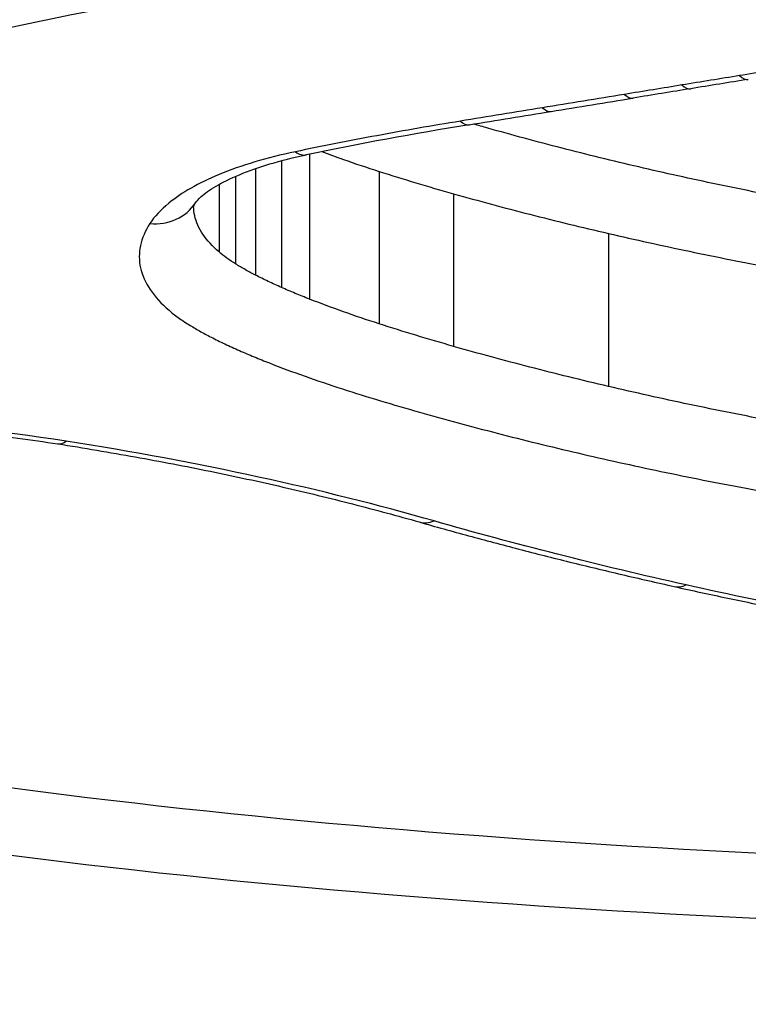
# Model space of a CAD drawing. Units: millimetres. Extents: x -3297 to 5276, y -2728 to 4196.
# Drawn here: x 974 to 975, y 339 to 341 of the extents above; entities that cross this region are included whole.
import ezdxf

# ---------------------------------------------------------------- set-up
doc = ezdxf.new("R2010")
doc.units = ezdxf.units.MM
doc.header["$LTSCALE"] = 100
doc.layers.add('SW_Toestellen', color=2, linetype='Continuous')

msp = doc.modelspace()

# ---------------------------------------------------------------- linework, layer by layer
at = {"layer": 'SW_Toestellen'}
for p, q in [((974.2874, 341.0376), (974.2874, 340.8042)), ((974.339, 341.0496), (974.339, 340.7828)), ((974.2397, 341.023), (974.2397, 340.8268)), ((974.4669, 341.0178), (974.4669, 340.7373)), ((974.2031, 341.0088), (974.2031, 340.8475)), ((974.1726, 340.9938), (974.1726, 340.8695)), ((974.6041, 340.9766), (974.6041, 340.6957)), ((974.8888, 340.9036), (974.8888, 340.622))]:
    msp.add_line(p, q, dxfattribs=at)
for centre, major_axis, ratio, start_param, end_param in [((987.875, 333.5158), (33.9329, 1.9702), 0.264861, 1.939895, 1.943264), ((975.1303, 341.286), (0.0159, -0.0987), 0.3476, 5.848301, 6.283185), ((974.9184, 341.2516), (0.0161, -0.0987), 0.353657, 5.850019, 6.283185), ((987.8637, 333.6355), (33.9185, 2.0152), 0.261647, 1.942909, 1.946279), ((975.0242, 341.2688), (0.016, -0.0987), 0.350629, 5.849156, 6.283185), ((985.9536, 534.503), (174.5899, 139.3671), 0.791559, 4.094755, 4.095487), ((985.7952, 534.608), (174.2729, 139.6028), 0.792456, 4.092668, 4.093401), ((974.7675, 341.2269), (0.0161, -0.0987), 0.354022, 5.851996, 6.283185), ((974.6166, 341.2024), (0.016, -0.0987), 0.354386, 5.853974, 6.283185), ((975.9012, 340.0135), (3.2653, 0.0305), 0.3657, 1.966376, 2.068213), ((974.313, 341.1463), (0.0204, -0.0979), 0.438767, 5.840251, 6.283185), ((974.0454, 341.0146), (0.0839, -0.0545), 0.900398, 5.241768, 6.283185), ((973.8914, 340.6151), (-0.0155, -0.0988), 0.388906, 0, 0.383161), ((974.5682, 340.4686), (-0.0275, -0.0961), 0.615483, 0, 0.435079), ((975.0319, 340.3512), (-0.0218, -0.0976), 0.53968, 0, 0.392487), ((975.8798, 339.8831), (-15, 0), 0.938958, 0, 3.141593)]:
    msp.add_ellipse(centre, major_axis=major_axis, ratio=ratio, start_param=start_param, end_param=end_param, dxfattribs=at)
for points, knots in [([(976.2908, 342.8868), (975.2474, 342.8868), (974.2061, 342.7227), (972.5244, 342.1748), (971.8712, 341.8057), (971.1522, 341.0864), (971.0312, 340.741), (971.2605, 340.1346), (971.6223, 339.8764), (972.61, 339.5349), (973.1538, 339.4238), (974.2405, 339.2867), (974.754, 339.2469), (975.6155, 339.211), (975.9531, 339.2042), (976.2908, 339.2042)], [-1.627453, -1.627453, -1.627453, -1.627453, -1.314426, -1.314426, -1.015302, -1.015302, -0.747997, -0.747997, -0.474083, -0.474083, -0.263379, -0.263379, -0.1013, -0.1013, 0, 0, 0, 0]), ([(971.2026, 340.7631), (971.2026, 340.8041), (971.2071, 340.8461), (971.2257, 340.9325), (971.2398, 340.9769), (971.278, 341.0679), (971.3021, 341.1145), (971.3604, 341.2087), (971.3944, 341.2563), (971.4721, 341.352), (971.5156, 341.4), (971.6125, 341.4964), (971.6658, 341.5447), (971.7819, 341.6411), (971.8447, 341.6892), (971.9798, 341.7848), (972.052, 341.8323), (972.2055, 341.9259), (972.2868, 341.9721), (972.458, 342.0627), (972.5478, 342.1071), (972.7354, 342.1934), (972.833, 342.2353), (973.0354, 342.3162), (973.1401, 342.3551), (973.3559, 342.4296), (973.4669, 342.4651), (973.6947, 342.5323), (973.8114, 342.564), (974.0497, 342.6231), (974.1713, 342.6507), (974.4186, 342.7012), (974.5444, 342.7242), (974.7992, 342.7655), (974.9283, 342.7838), (975.26, 342.8241), (975.4643, 342.8426), (975.876, 342.8673), (976.0834, 342.8736), (976.2908, 342.8736)], [0.813722, 0.813722, 0.813722, 0.813722, 0.8544086, 0.8544086, 0.8950952, 0.8950952, 0.9357818, 0.9357818, 0.9759867, 0.9759867, 1.0158366, 1.0158366, 1.0557006, 1.0557006, 1.0957255, 1.0957255, 1.1359559, 1.1359559, 1.1763922, 1.1763922, 1.217016, 1.217016, 1.2577025, 1.2577025, 1.2983891, 1.2983891, 1.3390757, 1.3390757, 1.3797623, 1.3797623, 1.4204488, 1.4204488, 1.4611354, 1.4611354, 1.501822, 1.501822, 1.5646377, 1.5646377, 1.6274534, 1.6274534, 1.6274534, 1.6274534]), ([(972.052, 341.2289), (972.3396, 341.3261), (972.6465, 341.4183), (973.2931, 341.5881), (973.6327, 341.6656), (973.9847, 341.7338)], [-0.2366274, -0.2366274, -0.2366274, -0.2366274, -0.1184072, -0.1184072, 0, 0, 0, 0]), ([(973.9847, 341.4598), (973.6325, 341.391), (973.2929, 341.3127), (972.6463, 341.1413), (972.3394, 341.0483), (972.052, 340.9502)], [0, 0, 0, 0, 0.1157158, 0.1157158, 0.2313824, 0.2313824, 0.2313824, 0.2313824]), ([(972.1197, 340.83), (972.4035, 340.9266), (972.7065, 341.0182), (973.345, 341.1868), (973.6803, 341.2639), (974.028, 341.3316)], [-0.2313824, -0.2313824, -0.2313824, -0.2313824, -0.1157158, -0.1157158, 0, 0, 0, 0]), ([(975.3376, 341.2274), (975.3039, 341.222), (975.2702, 341.2167), (975.2011, 341.2056), (975.1656, 341.1999), (975.1303, 341.1941)], [-0.02235599, -0.02235599, -0.02235599, -0.02235599, -0.01147124, -0.01147124, 0, 0, 0, 0]), ([(975.1303, 341.1941), (975.1126, 341.1913), (975.0949, 341.1884), (975.0596, 341.1827), (975.0419, 341.1798), (975.0242, 341.1769)], [-0.01146009, -0.01146009, -0.01146009, -0.01146009, -0.00573003, -0.00573003, 0, 0, 0, 0]), ([(974.9184, 341.1596), (974.8932, 341.1555), (974.8681, 341.1513), (974.8178, 341.1431), (974.7927, 341.139), (974.7675, 341.1349)], [-0.0163445, -0.0163445, -0.0163445, -0.0163445, -0.00817225, -0.00817225, 0, 0, 0, 0]), ([(975.0242, 341.1769), (975.0066, 341.174), (974.9889, 341.1711), (974.9537, 341.1654), (974.936, 341.1625), (974.9184, 341.1596)], [-0.01146001, -0.01146001, -0.01146001, -0.01146001, -0.00572999, -0.00572999, 0, 0, 0, 0]), ([(974.7675, 341.1349), (974.7424, 341.1308), (974.7172, 341.1267), (974.6669, 341.1185), (974.6418, 341.1144), (974.6166, 341.1103)], [-0.01634449, -0.01634449, -0.01634449, -0.01634449, -0.00817225, -0.00817225, 0, 0, 0, 0]), ([(975.9324, 339.7378), (975.725, 339.741), (975.5184, 339.7468), (974.8001, 339.7774), (974.3019, 339.8169), (973.2484, 339.9524), (972.7217, 340.0623), (971.7717, 340.3984), (971.4295, 340.6519), (971.3149, 341.0036), (971.3054, 341.058), (971.3034, 341.1135)], [0.0358665, 0.0358665, 0.0358665, 0.0358665, 0.098261, 0.098261, 0.2554786, 0.2554786, 0.4598614, 0.4598614, 0.7250498, 0.7250498, 0.7720783, 0.7720783, 0.7720783, 0.7720783]), ([(974.6166, 341.1103), (974.5649, 341.1019), (974.5136, 341.093), (974.4123, 341.0742), (974.3623, 341.0643), (974.313, 341.054)], [-0.03366142, -0.03366142, -0.03366142, -0.03366142, -0.01682981, -0.01682981, 0, 0, 0, 0]), ([(974.9447, 341.026), (974.8969, 341.0371), (974.8499, 341.0487), (974.7572, 341.0725), (974.7117, 341.0848), (974.6668, 341.0975)], [0, 0, 0, 0, 0.01726892, 0.01726892, 0.03452873, 0.03452873, 0.03452873, 0.03452873]), ([(974.313, 341.054), (974.2607, 341.0431), (974.2131, 341.0289), (974.1349, 340.9964), (974.1035, 340.9785), (974.0653, 340.9472), (974.0537, 340.9347), (974.0454, 340.9219)], [-0.0450603, -0.0450603, -0.0450603, -0.0450603, -0.02722934, -0.02722934, -0.01047282, -0.01047282, 0, 0, 0, 0]), ([(974.3616, 341.0543), (974.3747, 341.0494), (974.388, 341.0445), (974.4228, 341.0323), (974.4446, 341.025), (974.4669, 341.0178)], [-0.0139274, -0.0139274, -0.0139274, -0.0139274, -0.00853709, -0.00853709, 0, 0, 0, 0]), ([(974.1293, 340.9601), (974.1304, 340.9619), (974.1337, 340.9661), (974.1462, 340.9771), (974.1553, 340.9837), (974.1789, 340.9976), (974.1933, 341.0048), (974.2267, 341.0187), (974.2456, 341.0254), (974.287, 341.0378), (974.3095, 341.0435), (974.3333, 341.0484)], [0, 0, 0, 0, 0.00901206, 0.00901206, 0.01802412, 0.01802412, 0.02703618, 0.02703618, 0.03604824, 0.03604824, 0.0450603, 0.0450603, 0.0450603, 0.0450603]), ([(974.4669, 341.0178), (974.4892, 341.0107), (974.5118, 341.0037), (974.5576, 340.99), (974.5807, 340.9832), (974.6041, 340.9766)], [-0.01747178, -0.01747178, -0.01747178, -0.01747178, -0.00873747, -0.00873747, 0, 0, 0, 0]), ([(975.2392, 340.9641), (975.1888, 340.9736), (975.139, 340.9835), (975.0408, 341.0041), (974.9924, 341.0149), (974.9447, 341.026)], [0, 0, 0, 0, 0.01726694, 0.01726694, 0.034525, 0.034525, 0.034525, 0.034525]), ([(974.1258, 340.9532), (974.1258, 340.9532), (974.1258, 340.9532), (974.1259, 340.9535), (974.126, 340.9538), (974.1264, 340.9549), (974.1267, 340.9556), (974.1277, 340.9576), (974.1284, 340.9588), (974.1293, 340.9601)], [0.03245081, 0.03245081, 0.03245081, 0.03245081, 0.03417034, 0.03417034, 0.03745692, 0.03745692, 0.04074351, 0.04074351, 0.04403009, 0.04403009, 0.04403009, 0.04403009]), ([(974.6041, 340.9766), (974.6501, 340.9637), (974.6968, 340.9511), (974.7917, 340.9267), (974.8399, 340.915), (974.8888, 340.9036)], [-0.03452873, -0.03452873, -0.03452873, -0.03452873, -0.01726892, -0.01726892, 0, 0, 0, 0]), ([(974.1726, 340.8695), (974.1481, 340.8905), (974.1329, 340.9131), (974.1266, 340.9419), (974.1259, 340.9476), (974.1259, 340.9534)], [0, 0, 0, 0, 0.02201598, 0.02201598, 0.02744946, 0.02744946, 0.02744946, 0.02744946]), ([(974.0454, 340.9219), (974.0281, 340.8951), (974.0222, 340.8674), (974.0341, 340.8132), (974.0519, 340.7867), (974.0806, 340.7621)], [-0.04403009, -0.04403009, -0.04403009, -0.04403009, -0.02201598, -0.02201598, 0, 0, 0, 0]), ([(971.2192, 340.9015), (971.223, 340.8852), (971.2276, 340.869), (971.3321, 340.5473), (971.6814, 340.2889), (972.6506, 339.9472), (973.188, 339.8359), (974.2625, 339.6988), (974.7706, 339.659), (975.5166, 339.6276), (975.7411, 339.6215), (975.9665, 339.6185)], [-0.7389882, -0.7389882, -0.7389882, -0.7389882, -0.7250498, -0.7250498, -0.4598614, -0.4598614, -0.2554786, -0.2554786, -0.098261, -0.098261, -0.0318189, -0.0318189, -0.0318189, -0.0318189]), ([(974.8888, 340.9036), (974.9378, 340.8922), (974.9874, 340.8813), (975.0882, 340.8602), (975.1392, 340.8501), (975.1909, 340.8404)], [-0.034525, -0.034525, -0.034525, -0.034525, -0.01726694, -0.01726694, 0, 0, 0, 0]), ([(974.2031, 340.8475), (974.1974, 340.851), (974.192, 340.8546), (974.1818, 340.862), (974.177, 340.8657), (974.1726, 340.8695)], [0, 0, 0, 0, 0.004031972, 0.004031972, 0.008063945, 0.008063945, 0.008063945, 0.008063945]), ([(974.2397, 340.8268), (974.2332, 340.8301), (974.2269, 340.8335), (974.2147, 340.8404), (974.2088, 340.8439), (974.2031, 340.8475)], [0, 0, 0, 0, 0.003797625, 0.003797625, 0.007595249, 0.007595249, 0.007595249, 0.007595249]), ([(974.2874, 340.8042), (974.279, 340.8078), (974.2709, 340.8115), (974.255, 340.8191), (974.2473, 340.8229), (974.2397, 340.8268)], [0, 0, 0, 0, 0.004326709, 0.004326709, 0.008653419, 0.008653419, 0.008653419, 0.008653419]), ([(974.339, 340.7828), (974.3301, 340.7862), (974.3214, 340.7898), (974.3042, 340.7969), (974.2957, 340.8005), (974.2874, 340.8042)], [0, 0, 0, 0, 0.004206963, 0.004206963, 0.008413926, 0.008413926, 0.008413926, 0.008413926]), ([(974.4669, 340.7373), (974.4446, 340.7445), (974.4228, 340.7519), (974.3801, 340.767), (974.3593, 340.7748), (974.339, 340.7828)], [0, 0, 0, 0, 0.00950986, 0.00950986, 0.01901859, 0.01901859, 0.01901859, 0.01901859]), ([(976.2908, 339.3231), (975.9596, 339.3231), (975.6284, 339.3298), (974.7836, 339.3654), (974.2799, 339.4048), (973.2142, 339.5403), (972.6808, 339.6501), (971.7123, 339.9861), (971.3574, 340.2396), (971.2163, 340.612), (971.2029, 340.6867), (971.2031, 340.7634)], [0, 0, 0, 0, 0.1012998, 0.1012998, 0.2633794, 0.2633794, 0.4740829, 0.4740829, 0.7479974, 0.7479974, 0.813722, 0.813722, 0.813722, 0.813722]), ([(974.0806, 340.7621), (974.0858, 340.7575), (974.0915, 340.7531), (974.1036, 340.7444), (974.11, 340.7401), (974.1168, 340.7359)], [-0.008063945, -0.008063945, -0.008063945, -0.008063945, -0.004031972, -0.004031972, 0, 0, 0, 0]), ([(974.1168, 340.7359), (974.1232, 340.7319), (974.1298, 340.728), (974.1435, 340.7203), (974.1505, 340.7165), (974.1578, 340.7128)], [-0.007595249, -0.007595249, -0.007595249, -0.007595249, -0.003797625, -0.003797625, 0, 0, 0, 0]), ([(974.6041, 340.6957), (974.5807, 340.7024), (974.5576, 340.7092), (974.5118, 340.723), (974.4892, 340.7301), (974.4669, 340.7373)], [0, 0, 0, 0, 0.00932696, 0.00932696, 0.01865322, 0.01865322, 0.01865322, 0.01865322]), ([(974.1578, 340.7128), (974.1661, 340.7085), (974.1745, 340.7043), (974.192, 340.696), (974.2009, 340.692), (974.2101, 340.688)], [-0.008653419, -0.008653419, -0.008653419, -0.008653419, -0.004326709, -0.004326709, 0, 0, 0, 0]), ([(974.8888, 340.622), (974.8399, 340.6335), (974.7917, 340.6454), (974.6967, 340.6699), (974.65, 340.6826), (974.6041, 340.6957)], [0, 0, 0, 0, 0.01817396, 0.01817396, 0.03634585, 0.03634585, 0.03634585, 0.03634585]), ([(974.2101, 340.688), (974.219, 340.6841), (974.228, 340.6802), (974.2463, 340.6726), (974.2557, 340.6689), (974.2651, 340.6652)], [-0.008413926, -0.008413926, -0.008413926, -0.008413926, -0.004206963, -0.004206963, 0, 0, 0, 0]), ([(974.2651, 340.6652), (974.2865, 340.6568), (974.3084, 340.6487), (974.3532, 340.6328), (974.3762, 340.625), (974.3996, 340.6175)], [-0.01901859, -0.01901859, -0.01901859, -0.01901859, -0.00950986, -0.00950986, 0, 0, 0, 0]), ([(974.3996, 340.6175), (974.4226, 340.6101), (974.4459, 340.6028), (974.4931, 340.5886), (974.5169, 340.5816), (974.5411, 340.5748)], [-0.01865322, -0.01865322, -0.01865322, -0.01865322, -0.00932696, -0.00932696, 0, 0, 0, 0]), ([(975.1909, 340.5583), (975.1392, 340.5681), (975.0881, 340.5783), (974.9874, 340.5995), (974.9377, 340.6106), (974.8888, 340.622)], [0, 0, 0, 0, 0.01819602, 0.01819602, 0.03639002, 0.03639002, 0.03639002, 0.03639002]), ([(973.8914, 340.5212), (973.767, 340.5407), (973.6343, 340.554), (973.3634, 340.5664), (973.2253, 340.5656), (973.0905, 340.5578)], [-0.08196649, -0.08196649, -0.08196649, -0.08196649, -0.04098684, -0.04098684, 0, 0, 0, 0]), ([(974.5411, 340.5748), (974.5881, 340.5614), (974.6359, 340.5484), (974.7331, 340.5234), (974.7825, 340.5113), (974.8326, 340.4995)], [-0.03634585, -0.03634585, -0.03634585, -0.03634585, -0.01817396, -0.01817396, 0, 0, 0, 0]), ([(973.0963, 340.5517), (973.1488, 340.5548), (973.2019, 340.5567), (973.3083, 340.5585), (973.3616, 340.5582), (973.4679, 340.5556), (973.5208, 340.5531), (973.6253, 340.5462), (973.6769, 340.5416), (973.7781, 340.5304), (973.8277, 340.5238), (973.8759, 340.5163)], [0, 0, 0, 0, 0.0163933, 0.0163933, 0.03278659, 0.03278659, 0.04917989, 0.04917989, 0.06557319, 0.06557319, 0.08196649, 0.08196649, 0.08196649, 0.08196649]), ([(973.8759, 340.5163), (973.9241, 340.5087), (973.9716, 340.5007), (974.0652, 340.4839), (974.1113, 340.475), (974.2019, 340.4565), (974.2464, 340.4469), (974.3337, 340.4268), (974.3764, 340.4164), (974.46, 340.395), (974.5009, 340.3839), (974.5407, 340.3725)], [0, 0, 0, 0, 0.01612284, 0.01612284, 0.03224567, 0.03224567, 0.04836851, 0.04836851, 0.06449134, 0.06449134, 0.08061418, 0.08061418, 0.08061418, 0.08061418]), ([(974.5682, 340.3743), (974.4664, 340.4035), (974.3584, 340.4306), (974.132, 340.4799), (974.0137, 340.502), (973.8914, 340.5212)], [-0.08061418, -0.08061418, -0.08061418, -0.08061418, -0.04031401, -0.04031401, 0, 0, 0, 0]), ([(974.8326, 340.4995), (974.8828, 340.4878), (974.9337, 340.4765), (975.0369, 340.4548), (975.0893, 340.4444), (975.1423, 340.4345)], [-0.03639002, -0.03639002, -0.03639002, -0.03639002, -0.01819602, -0.01819602, 0, 0, 0, 0]), ([(975.1423, 340.4345), (975.1587, 340.4314), (975.1751, 340.4282), (975.2076, 340.4219), (975.2239, 340.4186), (975.24, 340.4154)], [-0.01128903, -0.01128903, -0.01128903, -0.01128903, -0.00564439, -0.00564439, 0, 0, 0, 0]), ([(974.5407, 340.3725), (974.5708, 340.3639), (974.6011, 340.3554), (974.6622, 340.3388), (974.693, 340.3306), (974.7551, 340.3145), (974.7864, 340.3065), (974.8495, 340.291), (974.8813, 340.2833), (974.9454, 340.2683), (974.9776, 340.2609), (975.0101, 340.2536)], [0, 0, 0, 0, 0.01173346, 0.01173346, 0.02346693, 0.02346693, 0.03520039, 0.03520039, 0.04693386, 0.04693386, 0.05866732, 0.05866732, 0.05866732, 0.05866732]), ([(975.0319, 340.2565), (974.9516, 340.2745), (974.8727, 340.2934), (974.7181, 340.3326), (974.6423, 340.353), (974.5682, 340.3743)], [-0.05866732, -0.05866732, -0.05866732, -0.05866732, -0.02933132, -0.02933132, 0, 0, 0, 0]), ([(975.0101, 340.2536), (975.0426, 340.2464), (975.0753, 340.2393), (975.1412, 340.2254), (975.1744, 340.2186), (975.2413, 340.2053), (975.275, 340.1989), (975.343, 340.1862), (975.3772, 340.18), (975.446, 340.168), (975.4807, 340.1621), (975.5155, 340.1564)], [0, 0, 0, 0, 0.01169335, 0.01169335, 0.0233867, 0.0233867, 0.03508005, 0.03508005, 0.0467734, 0.0467734, 0.05846675, 0.05846675, 0.05846675, 0.05846675]), ([(975.5317, 340.1601), (975.4454, 340.1743), (975.3605, 340.1894), (975.1938, 340.2216), (975.112, 340.2386), (975.0319, 340.2565)], [-0.05846675, -0.05846675, -0.05846675, -0.05846675, -0.02923081, -0.02923081, 0, 0, 0, 0])]:
    msp.add_open_spline(points, degree=3, knots=knots, dxfattribs=at)
msp.add_open_spline([(974.6668, 341.0975), (974.6581, 341.1), (974.6494, 341.1025), (974.6407, 341.105)], degree=3, dxfattribs=at)

doc.saveas('drawing.dxf')
